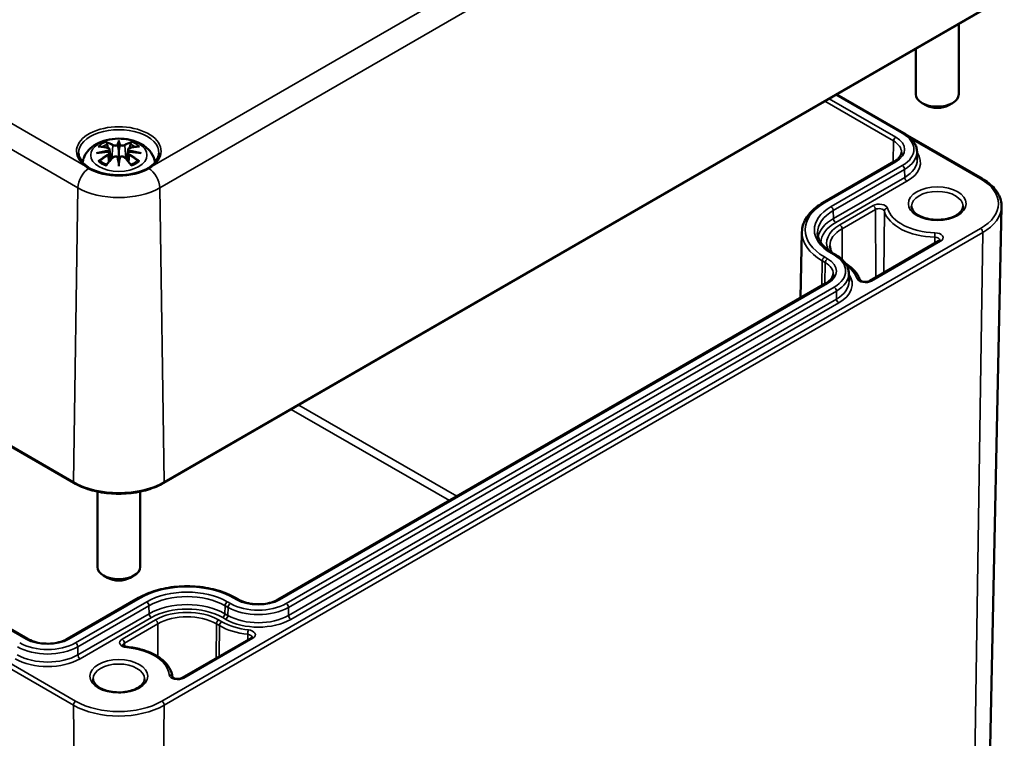
# Model space of a CAD drawing. Units: millimetres. Extents: x 0 to 594, y 0 to 420.
# Drawn here: x 235 to 281, y 44 to 77 of the extents above; entities that cross this region are included whole.
import ezdxf

# ---------------------------------------------------------------- set-up
doc = ezdxf.new("R2010")
doc.units = ezdxf.units.MM
doc.layers.add('Sichtbar (ISO)', color=7, linetype='Continuous', lineweight=50)
doc.layers.add('Sichtbar schmal (ISO)', color=7, linetype='Continuous', lineweight=35)

msp = doc.modelspace()

# ---------------------------------------------------------------- linework, layer by layer
at = {"layer": 'Sichtbar (ISO)'}
for p, q in [((198.374, 77.959), (237.265, 55.505)), ((241.464, 55.505), (279.648, 77.551)), ((278.548, 76.916), (278.548, 73.636)), ((276.548, 75.761), (276.548, 73.636)), ((272.858, 73.631), (275.989, 71.822)), ((277.018, 73.126), (276.841, 73.228)), ((278.079, 73.126), (278.255, 73.228)), ((276.163, 71.708), (279.637, 69.703)), ((239.364, 71.405), (239.364, 71.045)), ((238.935, 71.066), (238.988, 70.575)), ((238.935, 70.895), (238.971, 70.556)), ((239.794, 71.066), (239.741, 70.575)), ((239.794, 70.895), (239.758, 70.556)), ((276.603, 70.958), (276.611, 70.586)), ((239.364, 70.417), (239.364, 70.481)), ((275.536, 70.496), (272.213, 68.577)), ((279.941, 40.132), (280.545, 68.387)), ((235.119, 48.226), (202.486, 67.066)), ((271.233, 67.211), (271.167, 64.136)), ((277.625, 66.792), (274.401, 64.93)), ((272.666, 66.229), (272.808, 66.148)), ((273.421, 65.283), (273.429, 64.911)), ((272.354, 64.821), (246.792, 50.063)), ((238.364, 55.103), (238.364, 51.59)), ((240.364, 55.103), (240.364, 51.59)), ((238.834, 51.08), (238.657, 51.182)), ((239.895, 51.08), (240.072, 51.182)), ((240.287, 50.144), (236.963, 48.226)), ((244.947, 50.063), (244.806, 50.144)), ((245.542, 48.269), (242.318, 46.407))]:
    msp.add_line(p, q, dxfattribs=at)
for centre, major_axis, ratio, start_param, end_param in [((277.548, 73.636), (1, 0), 0.57735, 3.141593, 6.283185), ((277.548, 73.432), (0.75, 0), 0.57735, 3.926991, 5.497787), ((239.281, 71.52), (-0.129, 0.618), 0.036814, 2.026405, 2.439082), ((239.448, 71.52), (-0.129, -0.618), 0.036814, 0.70251, 1.115188), ((238.787, 71.235), (0.011, -0.684), 0.166237, 1.145796, 1.219537), ((239.942, 71.235), (0.011, 0.684), 0.166237, 1.922055, 1.995797), ((239.281, 70.853), (0.131, -0.605), 0.006801, 0.908218, 1.320895), ((239.448, 70.853), (0.131, 0.605), 0.006801, 1.820698, 2.233375), ((239.364, 70.982), (1.969, 0), 0.57735, 3.926991, 5.497787), ((239.364, 51.59), (1, 0), 0.57735, 3.141593, 6.283185), ((239.364, 51.386), (0.75, 0), 0.57735, 3.926991, 5.497787)]:
    msp.add_ellipse(centre, major_axis=major_axis, ratio=ratio, start_param=start_param, end_param=end_param, dxfattribs=at)
for points, knots in [([(275.989, 71.822), (276.062, 71.78), (276.13, 71.735), (276.254, 71.636), (276.311, 71.584), (276.41, 71.473), (276.453, 71.414), (276.524, 71.29), (276.552, 71.226), (276.591, 71.094), (276.602, 71.026), (276.603, 70.958)], [4.712389, 4.712389, 4.712389, 4.712389, 4.867, 4.867, 5.0216111, 5.0216111, 5.1762221, 5.1762221, 5.3308332, 5.3308332, 5.4854442, 5.4854442, 5.4854442, 5.4854442]), ([(237.675, 70.457), (237.685, 70.526), (237.702, 70.593), (237.768, 70.774), (237.83, 70.879), (237.99, 71.081), (238.094, 71.171), (238.346, 71.341), (238.5, 71.411), (238.834, 71.517), (239.017, 71.55), (239.383, 71.574), (239.567, 71.566), (239.927, 71.509), (240.103, 71.46), (240.434, 71.312), (240.591, 71.215), (240.837, 70.973), (240.933, 70.839), (241.022, 70.609), (241.043, 70.534), (241.054, 70.457)], [4.011257, 4.011257, 4.011257, 4.011257, 4.133136, 4.133136, 4.357122, 4.357122, 4.636026, 4.636026, 4.993797, 4.993797, 5.383142, 5.383142, 5.767473, 5.767473, 6.153925, 6.153925, 6.539044, 6.539044, 6.848534, 6.848534, 6.984317, 6.984317, 6.984317, 6.984317]), ([(238.399, 71.199), (238.399, 71.199), (238.399, 71.199), (238.409, 71.201), (238.419, 71.202), (238.428, 71.201)], [-0.000213151, -0.000213151, -0.000213151, -0.000213151, 0, 0, 0.006020995, 0.006020995, 0.006020995, 0.006020995]), ([(238.428, 71.201), (238.456, 71.199), (238.484, 71.197), (238.541, 71.191), (238.57, 71.188), (238.627, 71.18), (238.656, 71.175), (238.715, 71.165), (238.744, 71.159), (238.803, 71.147), (238.833, 71.14), (238.862, 71.133)], [2.7936645, 2.7936645, 2.7936645, 2.7936645, 2.8281249, 2.8281249, 2.8625854, 2.8625854, 2.8970458, 2.8970458, 2.9315063, 2.9315063, 2.9659667, 2.9659667, 2.9659667, 2.9659667]), ([(238.792, 71.374), (238.791, 71.375), (238.79, 71.376), (238.785, 71.383), (238.782, 71.389), (238.776, 71.403), (238.773, 71.41), (238.771, 71.414), (238.771, 71.414), (238.771, 71.414)], [0.05525613, 0.05525613, 0.05525613, 0.05525613, 0.05672679, 0.05672679, 0.06404295, 0.06404295, 0.07427675, 0.07427675, 0.07452176, 0.07452176, 0.07452176, 0.07452176]), ([(238.792, 71.374), (238.793, 71.373), (238.793, 71.371), (238.801, 71.36), (238.807, 71.347), (238.816, 71.326), (238.819, 71.314), (238.821, 71.304)], [0.03721232, 0.03721232, 0.03721232, 0.03721232, 0.03823639, 0.03823639, 0.04585762, 0.04585762, 0.05210577, 0.05210577, 0.05210577, 0.05210577]), ([(239.316, 71.247), (239.316, 71.25), (239.315, 71.253), (239.312, 71.258), (239.31, 71.261), (239.305, 71.265), (239.303, 71.267), (239.298, 71.27), (239.295, 71.271), (239.292, 71.272), (239.292, 71.272), (239.292, 71.272)], [0, 0, 0, 0, 0.001839132, 0.001839132, 0.003776606, 0.003776606, 0.005601033, 0.005601033, 0.007464701, 0.007464701, 0.007505488, 0.007505488, 0.007505488, 0.007505488]), ([(239.364, 71.484), (239.364, 71.483), (239.364, 71.483), (239.364, 71.463), (239.364, 71.438), (239.364, 71.417), (239.364, 71.413), (239.364, 71.408), (239.364, 71.407), (239.364, 71.405)], [-0.02418649, -0.02418649, -0.02418649, -0.02418649, -0.02384234, -0.02384234, -0.00425843, -0.00425843, -0.00098565, -0.00098565, 0, 0, 0, 0]), ([(239.413, 71.247), (239.413, 71.247), (239.413, 71.247), (239.412, 71.246), (239.412, 71.245), (239.412, 71.244)], [0.012532802, 0.012532802, 0.012532802, 0.012532802, 0.012775146, 0.012775146, 0.014086245, 0.014086245, 0.014086245, 0.014086245]), ([(239.437, 71.272), (239.437, 71.272), (239.437, 71.272), (239.434, 71.271), (239.431, 71.27), (239.426, 71.267), (239.424, 71.265), (239.419, 71.261), (239.417, 71.258), (239.414, 71.253), (239.413, 71.25), (239.413, 71.247)], [-0.000040907, -0.000040907, -0.000040907, -0.000040907, 0, 0, 0.001869145, 0.001869145, 0.003698934, 0.003698934, 0.005642101, 0.005642101, 0.007486638, 0.007486638, 0.007486638, 0.007486638]), ([(239.867, 71.133), (239.896, 71.14), (239.926, 71.147), (239.985, 71.159), (240.014, 71.165), (240.072, 71.175), (240.101, 71.18), (240.159, 71.188), (240.188, 71.191), (240.245, 71.197), (240.273, 71.199), (240.301, 71.201)], [3.3172186, 3.3172186, 3.3172186, 3.3172186, 3.351679, 3.351679, 3.3861395, 3.3861395, 3.4205999, 3.4205999, 3.4550604, 3.4550604, 3.4895209, 3.4895209, 3.4895209, 3.4895209]), ([(239.908, 71.304), (239.91, 71.314), (239.913, 71.326), (239.922, 71.347), (239.928, 71.36), (239.936, 71.371), (239.936, 71.373), (239.937, 71.374)], [0.0701982, 0.0701982, 0.0701982, 0.0701982, 0.07644635, 0.07644635, 0.08406758, 0.08406758, 0.08509165, 0.08509165, 0.08509165, 0.08509165]), ([(239.958, 71.414), (239.958, 71.414), (239.958, 71.414), (239.956, 71.409), (239.953, 71.403), (239.946, 71.388), (239.942, 71.381), (239.938, 71.375), (239.938, 71.374), (239.937, 71.374)], [-0.0002133, -0.0002133, -0.0002133, -0.0002133, 0, 0, 0.00914203, 0.00914203, 0.01622314, 0.01622314, 0.01656702, 0.01656702, 0.01656702, 0.01656702]), ([(240.301, 71.201), (240.31, 71.202), (240.32, 71.201), (240.33, 71.199), (240.33, 71.199), (240.33, 71.199)], [0.067360952, 0.067360952, 0.067360952, 0.067360952, 0.074277719, 0.074277719, 0.074522912, 0.074522912, 0.074522912, 0.074522912]), ([(241.238, 70.889), (241.235, 70.773), (241.197, 70.656), (241.051, 70.441), (240.951, 70.342), (240.7, 70.168), (240.552, 70.093), (240.22, 69.971), (240.036, 69.925), (239.65, 69.868), (239.449, 69.856), (239.049, 69.87), (238.852, 69.896), (238.481, 69.979), (238.308, 70.038), (238.005, 70.181), (237.876, 70.266), (237.67, 70.45), (237.595, 70.549), (237.512, 70.729), (237.493, 70.809), (237.491, 70.889)], [2.368537, 2.368537, 2.368537, 2.368537, 2.727721, 2.727721, 3.050948, 3.050948, 3.362156, 3.362156, 3.673949, 3.673949, 3.987204, 3.987204, 4.300847, 4.300847, 4.613631, 4.613631, 4.924821, 4.924821, 5.237797, 5.237797, 5.485444, 5.485444, 5.485444, 5.485444]), ([(238.326, 70.884), (238.327, 70.884), (238.328, 70.885), (238.365, 70.895), (238.4, 70.902), (238.429, 70.907)], [-0.02418649, -0.02418649, -0.02418649, -0.02418649, -0.02384234, -0.02384234, -0.01301311, -0.01301311, -0.01301311, -0.01301311]), ([(238.89, 70.957), (238.858, 70.955), (238.827, 70.953), (238.765, 70.948), (238.734, 70.946), (238.672, 70.94), (238.642, 70.936), (238.58, 70.929), (238.55, 70.925), (238.489, 70.916), (238.459, 70.912), (238.429, 70.907)], [3.2877884, 3.2877884, 3.2877884, 3.2877884, 3.3174381, 3.3174381, 3.3470878, 3.3470878, 3.3767375, 3.3767375, 3.4063873, 3.4063873, 3.436037, 3.436037, 3.436037, 3.436037]), ([(238.862, 71.133), (238.87, 71.131), (238.877, 71.129), (238.89, 71.124), (238.896, 71.12), (238.908, 71.113), (238.913, 71.109), (238.922, 71.098), (238.926, 71.093), (238.932, 71.08), (238.934, 71.073), (238.935, 71.066)], [0.16533437, 0.16533437, 0.16533437, 0.16533437, 0.16998691, 0.16998691, 0.17463945, 0.17463945, 0.17929198, 0.17929198, 0.18394452, 0.18394452, 0.18859706, 0.18859706, 0.18859706, 0.18859706]), ([(238.881, 71.035), (238.881, 71.035), (238.881, 71.035), (238.883, 71.033), (238.884, 71.031), (238.887, 71.027), (238.889, 71.025), (238.892, 71.02), (238.893, 71.017), (238.895, 71.011), (238.896, 71.008), (238.897, 71.005)], [-0.000040907, -0.000040907, -0.000040907, -0.000040907, 0, 0, 0.001869145, 0.001869145, 0.003698934, 0.003698934, 0.005642102, 0.005642102, 0.007486638, 0.007486638, 0.007486638, 0.007486638]), ([(238.893, 70.956), (238.892, 70.956), (238.891, 70.957), (238.889, 70.957), (238.887, 70.956), (238.884, 70.955), (238.883, 70.953), (238.881, 70.951), (238.881, 70.951), (238.881, 70.951)], [0.002623384, 0.002623384, 0.002623384, 0.002623384, 0.003776606, 0.003776606, 0.005601033, 0.005601033, 0.007464701, 0.007464701, 0.007505488, 0.007505488, 0.007505488, 0.007505488]), ([(238.893, 70.956), (238.897, 70.953), (238.902, 70.95), (238.91, 70.944), (238.913, 70.94), (238.92, 70.933), (238.923, 70.928), (238.928, 70.92), (238.93, 70.915), (238.933, 70.905), (238.934, 70.9), (238.935, 70.895)], [0.1225087, 0.1225087, 0.1225087, 0.1225087, 0.12578722, 0.12578722, 0.12906573, 0.12906573, 0.13234425, 0.13234425, 0.13562276, 0.13562276, 0.13890128, 0.13890128, 0.13890128, 0.13890128]), ([(238.897, 71.005), (238.897, 71.005), (238.897, 71.005), (238.897, 71.004), (238.898, 71.002), (238.897, 71.001)], [0.012532802, 0.012532802, 0.012532802, 0.012532802, 0.012775146, 0.012775146, 0.014086245, 0.014086245, 0.014086245, 0.014086245]), ([(239.364, 71.045), (239.364, 70.99), (239.364, 70.935), (239.364, 70.759), (239.364, 70.614), (239.364, 70.481)], [-16.8919072, -16.8919072, -16.8919072, -16.8919072, -16.8584313, -16.8584313, -16.7730823, -16.7730823, -16.7730823, -16.7730823]), ([(239.794, 71.066), (239.795, 71.073), (239.797, 71.08), (239.803, 71.093), (239.807, 71.098), (239.816, 71.109), (239.821, 71.113), (239.833, 71.12), (239.839, 71.124), (239.852, 71.129), (239.859, 71.131), (239.867, 71.133)], [0.14207168, 0.14207168, 0.14207168, 0.14207168, 0.14672422, 0.14672422, 0.15137675, 0.15137675, 0.15602929, 0.15602929, 0.16068183, 0.16068183, 0.16533437, 0.16533437, 0.16533437, 0.16533437]), ([(239.794, 70.895), (239.795, 70.9), (239.796, 70.905), (239.799, 70.915), (239.801, 70.92), (239.806, 70.928), (239.809, 70.933), (239.816, 70.94), (239.819, 70.944), (239.827, 70.95), (239.832, 70.953), (239.836, 70.956)], [0.35710183, 0.35710183, 0.35710183, 0.35710183, 0.36038035, 0.36038035, 0.36365886, 0.36365886, 0.36693738, 0.36693738, 0.37021589, 0.37021589, 0.37349441, 0.37349441, 0.37349441, 0.37349441]), ([(239.832, 71.005), (239.833, 71.008), (239.833, 71.011), (239.836, 71.017), (239.837, 71.02), (239.84, 71.025), (239.842, 71.027), (239.845, 71.031), (239.846, 71.033), (239.848, 71.035), (239.848, 71.035), (239.848, 71.035)], [0, 0, 0, 0, 0.001839132, 0.001839132, 0.003776606, 0.003776606, 0.005601033, 0.005601033, 0.007464701, 0.007464701, 0.007505488, 0.007505488, 0.007505488, 0.007505488]), ([(239.848, 70.951), (239.848, 70.951), (239.848, 70.951), (239.846, 70.953), (239.845, 70.955), (239.842, 70.956), (239.84, 70.957), (239.838, 70.957), (239.837, 70.956), (239.836, 70.956)], [-0.000040907, -0.000040907, -0.000040907, -0.000040907, 0, 0, 0.001869145, 0.001869145, 0.003698934, 0.003698934, 0.004855544, 0.004855544, 0.004855544, 0.004855544]), ([(240.3, 70.907), (240.27, 70.912), (240.24, 70.916), (240.179, 70.925), (240.149, 70.929), (240.087, 70.936), (240.057, 70.94), (239.995, 70.946), (239.964, 70.948), (239.902, 70.953), (239.871, 70.955), (239.839, 70.957)], [2.8471483, 2.8471483, 2.8471483, 2.8471483, 2.876798, 2.876798, 2.9064478, 2.9064478, 2.9360975, 2.9360975, 2.9657472, 2.9657472, 2.9953969, 2.9953969, 2.9953969, 2.9953969]), ([(240.3, 70.907), (240.329, 70.902), (240.364, 70.895), (240.401, 70.885), (240.402, 70.884), (240.403, 70.884)], [-0.02286208, -0.02286208, -0.02286208, -0.02286208, 0, 0, 0.00072655, 0.00072655, 0.00072655, 0.00072655]), ([(275.874, 70.935), (275.874, 70.906), (275.869, 70.877), (275.852, 70.819), (275.839, 70.789), (275.805, 70.729), (275.783, 70.698), (275.728, 70.638), (275.696, 70.608), (275.623, 70.55), (275.582, 70.522), (275.536, 70.496)], [5.5101301, 5.5101301, 5.5101301, 5.5101301, 5.6647411, 5.6647411, 5.8193522, 5.8193522, 5.9739632, 5.9739632, 6.1285743, 6.1285743, 6.2831853, 6.2831853, 6.2831853, 6.2831853]), ([(237.804, 70.285), (237.807, 70.283), (237.81, 70.281), (237.864, 70.244), (237.917, 70.21), (237.972, 70.178)], [-0.00277864, -0.00277864, -0.00277864, -0.00277864, 0, 0, 0.04706612, 0.04706612, 0.04706612, 0.04706612]), ([(238.469, 70.526), (238.468, 70.526), (238.466, 70.526), (238.458, 70.526), (238.45, 70.525), (238.428, 70.522), (238.414, 70.519), (238.399, 70.514), (238.399, 70.514), (238.399, 70.514)], [0.05525664, 0.05525664, 0.05525664, 0.05525664, 0.05672921, 0.05672921, 0.06404696, 0.06404696, 0.07427772, 0.07427772, 0.07452291, 0.07452291, 0.07452291, 0.07452291]), ([(238.469, 70.526), (238.47, 70.526), (238.472, 70.526), (238.483, 70.526), (238.494, 70.523), (238.504, 70.516), (238.507, 70.514), (238.509, 70.512)], [0.03721232, 0.03721232, 0.03721232, 0.03721232, 0.03823639, 0.03823639, 0.04585762, 0.04585762, 0.04849699, 0.04849699, 0.04849699, 0.04849699]), ([(238.793, 70.346), (238.774, 70.354), (238.755, 70.361), (238.714, 70.38), (238.692, 70.39), (238.65, 70.413), (238.63, 70.424), (238.592, 70.448), (238.574, 70.461), (238.54, 70.486), (238.524, 70.499), (238.509, 70.512)], [2.9435007, 2.9435007, 2.9435007, 2.9435007, 3.0117279, 3.0117279, 3.0980618, 3.0980618, 3.1843956, 3.1843956, 3.2707294, 3.2707294, 3.3570633, 3.3570633, 3.3570633, 3.3570633]), ([(238.771, 70.299), (238.771, 70.299), (238.771, 70.299), (238.773, 70.312), (238.776, 70.322), (238.781, 70.331), (238.782, 70.332), (238.783, 70.333)], [-0.0002133, -0.0002133, -0.0002133, -0.0002133, 0, 0, 0.00914203, 0.00914203, 0.0112954, 0.0112954, 0.0112954, 0.0112954]), ([(238.783, 70.333), (238.803, 70.359), (238.823, 70.384), (238.864, 70.433), (238.885, 70.457), (238.926, 70.505), (238.946, 70.528), (238.988, 70.574), (239.008, 70.597), (239.05, 70.642), (239.07, 70.664), (239.091, 70.685)], [2.8000643, 2.8000643, 2.8000643, 2.8000643, 2.8332448, 2.8332448, 2.8664253, 2.8664253, 2.8996057, 2.8996057, 2.9327862, 2.9327862, 2.9659667, 2.9659667, 2.9659667, 2.9659667]), ([(239.091, 70.685), (239.101, 70.696), (239.114, 70.705), (239.141, 70.72), (239.156, 70.726), (239.187, 70.734), (239.203, 70.736), (239.236, 70.737), (239.252, 70.735), (239.283, 70.728), (239.298, 70.722), (239.311, 70.714)], [0.16533437, 0.16533437, 0.16533437, 0.16533437, 0.17389707, 0.17389707, 0.18245978, 0.18245978, 0.19102249, 0.19102249, 0.19958519, 0.19958519, 0.2081479, 0.2081479, 0.2081479, 0.2081479]), ([(239.292, 70.714), (239.292, 70.714), (239.292, 70.714), (239.295, 70.715), (239.298, 70.716), (239.303, 70.716), (239.305, 70.716), (239.31, 70.715), (239.312, 70.714), (239.315, 70.711), (239.316, 70.71), (239.316, 70.708)], [-0.000040907, -0.000040907, -0.000040907, -0.000040907, 0, 0, 0.001869145, 0.001869145, 0.003698934, 0.003698934, 0.005642101, 0.005642101, 0.007486638, 0.007486638, 0.007486638, 0.007486638]), ([(239.316, 70.708), (239.316, 70.707), (239.316, 70.707), (239.317, 70.706), (239.317, 70.705), (239.317, 70.704)], [0.012532802, 0.012532802, 0.012532802, 0.012532802, 0.012775146, 0.012775146, 0.014086245, 0.014086245, 0.014086245, 0.014086245]), ([(239.364, 70.284), (239.364, 70.285), (239.364, 70.286), (239.364, 70.343), (239.364, 70.387), (239.364, 70.41), (239.364, 70.414), (239.364, 70.417), (239.364, 70.417), (239.364, 70.417)], [-0.02418649, -0.02418649, -0.02418649, -0.02418649, -0.02384234, -0.02384234, -0.00425843, -0.00425843, -0.00098565, -0.00098565, 0, 0, 0, 0]), ([(239.413, 70.708), (239.413, 70.71), (239.414, 70.711), (239.417, 70.714), (239.419, 70.715), (239.424, 70.716), (239.426, 70.716), (239.431, 70.716), (239.434, 70.715), (239.437, 70.714), (239.437, 70.714), (239.437, 70.714)], [0, 0, 0, 0, 0.001839132, 0.001839132, 0.003776606, 0.003776606, 0.005601033, 0.005601033, 0.007464701, 0.007464701, 0.007505488, 0.007505488, 0.007505488, 0.007505488]), ([(239.418, 70.714), (239.431, 70.722), (239.446, 70.728), (239.477, 70.735), (239.493, 70.737), (239.526, 70.736), (239.542, 70.734), (239.573, 70.726), (239.588, 70.72), (239.615, 70.705), (239.628, 70.696), (239.638, 70.685)], [0.12252084, 0.12252084, 0.12252084, 0.12252084, 0.13108355, 0.13108355, 0.13964625, 0.13964625, 0.14820896, 0.14820896, 0.15677166, 0.15677166, 0.16533437, 0.16533437, 0.16533437, 0.16533437]), ([(239.638, 70.685), (239.659, 70.664), (239.679, 70.642), (239.721, 70.597), (239.741, 70.574), (239.783, 70.528), (239.803, 70.505), (239.844, 70.457), (239.865, 70.433), (239.906, 70.384), (239.926, 70.359), (239.946, 70.333)], [3.3172186, 3.3172186, 3.3172186, 3.3172186, 3.3503991, 3.3503991, 3.3835796, 3.3835796, 3.4167601, 3.4167601, 3.4499405, 3.4499405, 3.483121, 3.483121, 3.483121, 3.483121]), ([(240.22, 70.512), (240.205, 70.499), (240.189, 70.486), (240.155, 70.461), (240.137, 70.448), (240.099, 70.424), (240.079, 70.413), (240.037, 70.39), (240.015, 70.38), (239.974, 70.361), (239.955, 70.354), (239.936, 70.346)], [1.3553257, 1.3553257, 1.3553257, 1.3553257, 1.4416595, 1.4416595, 1.5279934, 1.5279934, 1.6143272, 1.6143272, 1.7006611, 1.7006611, 1.7688882, 1.7688882, 1.7688882, 1.7688882]), ([(239.946, 70.333), (239.947, 70.332), (239.948, 70.33), (239.953, 70.321), (239.956, 70.312), (239.958, 70.299), (239.958, 70.299), (239.958, 70.299)], [0.06130162, 0.06130162, 0.06130162, 0.06130162, 0.06404295, 0.06404295, 0.07427675, 0.07427675, 0.07452176, 0.07452176, 0.07452176, 0.07452176]), ([(240.22, 70.512), (240.222, 70.514), (240.225, 70.516), (240.235, 70.523), (240.246, 70.526), (240.257, 70.526), (240.259, 70.526), (240.26, 70.526)], [0.07380845, 0.07380845, 0.07380845, 0.07380845, 0.07644635, 0.07644635, 0.08406758, 0.08406758, 0.08509165, 0.08509165, 0.08509165, 0.08509165]), ([(240.33, 70.514), (240.33, 70.514), (240.33, 70.514), (240.315, 70.519), (240.3, 70.522), (240.277, 70.525), (240.268, 70.526), (240.261, 70.526), (240.26, 70.526), (240.26, 70.526)], [-0.00021315, -0.00021315, -0.00021315, -0.00021315, 0, 0, 0.00914199, 0.00914199, 0.01622287, 0.01622287, 0.01656716, 0.01656716, 0.01656716, 0.01656716]), ([(240.757, 70.178), (240.772, 70.187), (240.787, 70.196), (240.841, 70.229), (240.879, 70.253), (240.919, 70.281), (240.922, 70.283), (240.925, 70.285)], [0, 0, 0, 0, 0.0127687, 0.0127687, 0.04707249, 0.04707249, 0.04985038, 0.04985038, 0.04985038, 0.04985038]), ([(279.637, 69.703), (279.75, 69.637), (279.854, 69.566), (280.045, 69.415), (280.13, 69.333), (280.279, 69.162), (280.343, 69.072), (280.446, 68.885), (280.485, 68.788), (280.536, 68.589), (280.548, 68.488), (280.545, 68.387)], [4.712389, 4.712389, 4.712389, 4.712389, 4.8719372, 4.8719372, 5.0314854, 5.0314854, 5.1910336, 5.1910336, 5.3505818, 5.3505818, 5.5101301, 5.5101301, 5.5101301, 5.5101301]), ([(272.213, 68.577), (272.094, 68.508), (271.984, 68.434), (271.784, 68.276), (271.694, 68.192), (271.535, 68.014), (271.467, 67.921), (271.355, 67.727), (271.312, 67.627), (271.252, 67.421), (271.235, 67.316), (271.233, 67.211)], [3.1415927, 3.1415927, 3.1415927, 3.1415927, 3.2962037, 3.2962037, 3.4508148, 3.4508148, 3.6054258, 3.6054258, 3.7600369, 3.7600369, 3.9146479, 3.9146479, 3.9146479, 3.9146479]), ([(278.748, 68.41), (278.748, 68.335), (278.721, 68.257), (278.61, 68.119), (278.544, 68.061), (278.38, 67.958), (278.284, 67.914), (278.07, 67.842), (277.951, 67.815), (277.703, 67.783), (277.573, 67.777), (277.317, 67.789), (277.19, 67.807), (276.955, 67.862), (276.847, 67.9), (276.659, 67.99), (276.58, 68.041), (276.456, 68.151), (276.412, 68.208), (276.36, 68.314), (276.348, 68.362), (276.348, 68.41)], [5.497787, 5.497787, 5.497787, 5.497787, 5.931069, 5.931069, 6.244238, 6.244238, 6.543149, 6.543149, 6.845144, 6.845144, 7.150277, 7.150277, 7.456047, 7.456047, 7.759735, 7.759735, 8.059578, 8.059578, 8.361212, 8.361212, 8.63938, 8.63938, 8.63938, 8.63938]), ([(271.962, 67.17), (271.963, 67.104), (271.974, 67.038), (272.012, 66.906), (272.04, 66.84), (272.116, 66.71), (272.163, 66.645), (272.276, 66.518), (272.342, 66.456), (272.492, 66.338), (272.575, 66.282), (272.666, 66.229)], [3.9393337, 3.9393337, 3.9393337, 3.9393337, 4.0939448, 4.0939448, 4.2485558, 4.2485558, 4.4031669, 4.4031669, 4.5577779, 4.5577779, 4.712389, 4.712389, 4.712389, 4.712389]), ([(277.667, 66.828), (277.667, 66.828), (277.667, 66.828), (277.665, 66.825), (277.663, 66.822), (277.657, 66.815), (277.653, 66.811), (277.641, 66.802), (277.633, 66.797), (277.625, 66.792)], [5.7042424, 5.7042424, 5.7042424, 5.7042424, 5.8156489, 5.8156489, 5.9714944, 5.9714944, 6.1273398, 6.1273398, 6.2831853, 6.2831853, 6.2831853, 6.2831853]), ([(272.636, 66.247), (272.631, 66.255), (272.626, 66.263), (272.593, 66.321), (272.572, 66.37), (272.544, 66.469), (272.537, 66.518), (272.537, 66.567)], [2.0131724, 2.0131724, 2.0131724, 2.0131724, 2.0383327, 2.0383327, 2.1941782, 2.1941782, 2.3500236, 2.3500236, 2.3500236, 2.3500236]), ([(272.808, 66.148), (272.88, 66.106), (272.948, 66.06), (273.072, 65.962), (273.129, 65.909), (273.228, 65.798), (273.271, 65.739), (273.342, 65.616), (273.37, 65.551), (273.409, 65.419), (273.42, 65.351), (273.421, 65.283)], [4.712389, 4.712389, 4.712389, 4.712389, 4.867, 4.867, 5.0216111, 5.0216111, 5.1762221, 5.1762221, 5.3308332, 5.3308332, 5.4854442, 5.4854442, 5.4854442, 5.4854442]), ([(273.944, 64.967), (273.923, 65.03), (273.896, 65.092), (273.829, 65.213), (273.79, 65.271), (273.701, 65.383), (273.651, 65.437), (273.541, 65.541), (273.482, 65.59), (273.371, 65.672), (273.321, 65.705), (273.27, 65.737)], [0.9765526, 0.9765526, 0.9765526, 0.9765526, 1.0954013, 1.0954013, 1.2142501, 1.2142501, 1.3330988, 1.3330988, 1.4519476, 1.4519476, 1.539722, 1.539722, 1.539722, 1.539722]), ([(272.692, 65.26), (272.692, 65.231), (272.687, 65.203), (272.67, 65.144), (272.657, 65.115), (272.623, 65.054), (272.601, 65.024), (272.546, 64.963), (272.514, 64.933), (272.441, 64.875), (272.4, 64.847), (272.354, 64.821)], [5.5101301, 5.5101301, 5.5101301, 5.5101301, 5.6647411, 5.6647411, 5.8193522, 5.8193522, 5.9739632, 5.9739632, 6.1285743, 6.1285743, 6.2831853, 6.2831853, 6.2831853, 6.2831853]), ([(274.401, 64.93), (274.387, 64.922), (274.371, 64.915), (274.332, 64.901), (274.309, 64.895), (274.259, 64.886), (274.232, 64.883), (274.176, 64.882), (274.148, 64.884), (274.095, 64.891), (274.07, 64.897), (274.026, 64.911), (274.008, 64.919), (273.978, 64.935), (273.967, 64.943), (273.952, 64.956), (273.948, 64.961), (273.945, 64.966), (273.944, 64.967), (273.944, 64.967)], [0, 0, 0, 0, 0.236448, 0.236448, 0.487732, 0.487732, 0.751012, 0.751012, 1.019357, 1.019357, 1.284598, 1.284598, 1.538742, 1.538742, 1.777121, 1.777121, 2.007195, 2.007195, 2.149739, 2.149739, 2.149739, 2.149739]), ([(237.265, 55.505), (237.488, 55.377), (237.743, 55.27), (238.298, 55.107), (238.596, 55.051), (239.208, 54.995), (239.521, 54.995), (240.133, 55.051), (240.431, 55.107), (240.986, 55.27), (241.241, 55.377), (241.464, 55.505)], [1.570796, 1.570796, 1.570796, 1.570796, 1.884956, 1.884956, 2.199115, 2.199115, 2.513274, 2.513274, 2.827433, 2.827433, 3.141593, 3.141593, 3.141593, 3.141593]), ([(244.806, 50.144), (244.566, 50.283), (244.29, 50.399), (243.693, 50.574), (243.372, 50.634), (242.715, 50.694), (242.378, 50.694), (241.721, 50.634), (241.4, 50.574), (240.803, 50.399), (240.527, 50.283), (240.287, 50.144)], [1.570796, 1.570796, 1.570796, 1.570796, 1.884956, 1.884956, 2.199115, 2.199115, 2.513274, 2.513274, 2.827433, 2.827433, 3.141593, 3.141593, 3.141593, 3.141593]), ([(246.792, 50.063), (246.704, 50.012), (246.599, 49.967), (246.368, 49.896), (246.241, 49.871), (245.977, 49.843), (245.84, 49.84), (245.572, 49.86), (245.441, 49.881), (245.2, 49.945), (245.089, 49.988), (244.978, 50.045), (244.963, 50.054), (244.947, 50.063)], [0, 0, 0, 0, 0.300008, 0.300008, 0.60331, 0.60331, 0.909336, 0.909336, 1.215613, 1.215613, 1.519563, 1.519563, 1.570796, 1.570796, 1.570796, 1.570796]), ([(245.585, 48.306), (245.585, 48.306), (245.584, 48.305), (245.583, 48.302), (245.581, 48.3), (245.575, 48.293), (245.57, 48.288), (245.559, 48.279), (245.551, 48.274), (245.542, 48.269)], [5.7042424, 5.7042424, 5.7042424, 5.7042424, 5.8156489, 5.8156489, 5.9714944, 5.9714944, 6.1273398, 6.1273398, 6.2831853, 6.2831853, 6.2831853, 6.2831853]), ([(236.963, 48.226), (236.875, 48.174), (236.771, 48.13), (236.539, 48.059), (236.412, 48.034), (236.148, 48.006), (236.011, 48.003), (235.743, 48.023), (235.612, 48.044), (235.371, 48.108), (235.26, 48.15), (235.149, 48.208), (235.134, 48.217), (235.119, 48.226)], [0, 0, 0, 0, 0.300008, 0.300008, 0.60331, 0.60331, 0.909336, 0.909336, 1.215613, 1.215613, 1.519563, 1.519563, 1.570796, 1.570796, 1.570796, 1.570796]), ([(239.751, 47.855), (239.724, 47.857), (239.697, 47.862), (239.65, 47.874), (239.63, 47.882), (239.596, 47.898), (239.582, 47.906), (239.564, 47.92), (239.558, 47.927), (239.552, 47.935), (239.551, 47.937), (239.551, 47.937)], [0.944499, 0.944499, 0.944499, 0.944499, 1.211445, 1.211445, 1.469394, 1.469394, 1.712183, 1.712183, 1.942497, 1.942497, 2.149739, 2.149739, 2.149739, 2.149739]), ([(241.862, 46.444), (241.85, 46.59), (241.803, 46.733), (241.649, 47.001), (241.542, 47.126), (241.281, 47.35), (241.127, 47.449), (240.781, 47.618), (240.59, 47.689), (240.185, 47.797), (239.97, 47.834), (239.751, 47.855)], [0.834086, 0.834086, 0.834086, 0.834086, 1.105745, 1.105745, 1.378582, 1.378582, 1.651419, 1.651419, 1.924256, 1.924256, 2.197093, 2.197093, 2.197093, 2.197093]), ([(242.318, 46.407), (242.305, 46.4), (242.288, 46.392), (242.249, 46.378), (242.227, 46.372), (242.177, 46.363), (242.149, 46.361), (242.094, 46.36), (242.066, 46.361), (242.013, 46.369), (241.988, 46.374), (241.944, 46.388), (241.925, 46.396), (241.896, 46.412), (241.885, 46.42), (241.87, 46.433), (241.865, 46.439), (241.862, 46.443), (241.862, 46.444), (241.862, 46.444)], [0, 0, 0, 0, 0.236448, 0.236448, 0.487732, 0.487732, 0.751012, 0.751012, 1.019357, 1.019357, 1.284598, 1.284598, 1.538742, 1.538742, 1.777121, 1.777121, 2.007195, 2.007195, 2.149739, 2.149739, 2.149739, 2.149739]), ([(240.564, 46.365), (240.564, 46.29), (240.537, 46.212), (240.426, 46.073), (240.36, 46.015), (240.196, 45.913), (240.101, 45.869), (239.886, 45.797), (239.768, 45.77), (239.519, 45.737), (239.389, 45.732), (239.133, 45.744), (239.007, 45.761), (238.772, 45.817), (238.663, 45.855), (238.475, 45.944), (238.396, 45.996), (238.272, 46.105), (238.228, 46.162), (238.176, 46.268), (238.164, 46.317), (238.164, 46.365)], [5.497787, 5.497787, 5.497787, 5.497787, 5.931069, 5.931069, 6.244238, 6.244238, 6.543149, 6.543149, 6.845144, 6.845144, 7.150277, 7.150277, 7.456047, 7.456047, 7.759735, 7.759735, 8.059578, 8.059578, 8.361212, 8.361212, 8.63938, 8.63938, 8.63938, 8.63938])]:
    msp.add_open_spline(points, degree=3, knots=knots, dxfattribs=at)
for points, weights in [([(238.854, 71.135), (238.838, 71.216), (238.821, 71.304)], [1.01250885713, 1.00948357397, 1.00488362486]), ([(239.908, 71.304), (239.891, 71.216), (239.874, 71.135)], [1.00488362486, 1.00948357397, 1.01250885713])]:
    msp.add_rational_spline(points, weights, degree=2, dxfattribs=at)
for points in [[(239.317, 71.244), (239.317, 71.245), (239.316, 71.246), (239.316, 71.247)], [(239.832, 71.001), (239.831, 71.003), (239.832, 71.004), (239.832, 71.005)], [(239.412, 70.704), (239.412, 70.705), (239.413, 70.707), (239.413, 70.708)]]:
    msp.add_open_spline(points, degree=3, dxfattribs=at)
at = {"layer": 'Sichtbar schmal (ISO)'}
for p, q in [((237.804, 70.285), (199.265, 92.535)), ((278.756, 92.127), (240.925, 70.285)), ((198.559, 91.729), (237.45, 69.275)), ((241.279, 69.275), (279.463, 91.321)), ((237.244, 55.553), (198.354, 78.006)), ((279.668, 77.598), (241.485, 55.553)), ((272.814, 73.605), (275.914, 71.815)), ((272.3, 73.309), (275.505, 71.458)), ((275.611, 71.64), (272.51, 73.43)), ((239.089, 71.248), (239.036, 70.627)), ((239.64, 71.248), (239.693, 70.627)), ((275.505, 71.458), (275.49, 70.469)), ((276.33, 71.561), (279.562, 69.695)), ((238.871, 70.804), (238.891, 70.464)), ((239.858, 70.804), (239.838, 70.464)), ((272.288, 68.569), (275.611, 70.488)), ((275.914, 70.313), (272.591, 68.394)), ((272.697, 68.213), (276.021, 70.131)), ((276.026, 69.756), (276.021, 70.131)), ((276.026, 69.756), (272.703, 67.838)), ((272.809, 67.656), (276.132, 69.575)), ((237.244, 55.553), (237.45, 69.275)), ((241.485, 55.553), (241.279, 69.275)), ((274.551, 68.444), (272.998, 67.547)), ((272.703, 67.838), (272.697, 68.213)), ((273.104, 67.364), (274.657, 68.261)), ((274.657, 68.261), (274.681, 65.092)), ((275.079, 68.183), (275.048, 65.304)), ((198.354, 67.593), (237.245, 45.139)), ((237.351, 45.325), (198.46, 67.779)), ((279.562, 67.37), (241.378, 45.325)), ((241.484, 45.139), (279.668, 67.185)), ((273.104, 67.364), (273.115, 65.92)), ((279.668, 67.185), (279.241, 39.172)), ((202.411, 67.059), (235.044, 48.218)), ((274.476, 64.923), (277.7, 66.784)), ((277.429, 66.969), (277.429, 66.679)), ((272.591, 66.222), (272.733, 66.14)), ((272.182, 65.865), (272.164, 64.711)), ((272.182, 65.865), (272.323, 65.784)), ((272.429, 65.965), (272.288, 66.047)), ((272.323, 65.784), (272.308, 64.794)), ((246.867, 50.055), (272.429, 64.813)), ((272.733, 64.638), (247.171, 49.88)), ((247.277, 49.699), (272.839, 64.457)), ((272.844, 64.082), (272.839, 64.457)), ((272.844, 64.082), (247.282, 49.324)), ((247.388, 49.142), (272.95, 63.9)), ((247.411, 58.939), (254.789, 54.68)), ((255.139, 54.882), (247.762, 59.141)), ((237.038, 48.218), (240.362, 50.137)), ((244.731, 50.137), (244.872, 50.055)), ((240.665, 49.962), (237.342, 48.043)), ((237.448, 47.861), (240.771, 49.78)), ((240.777, 49.405), (240.771, 49.78)), ((244.316, 49.405), (244.322, 49.78)), ((244.322, 49.78), (244.463, 49.699)), ((244.569, 49.88), (244.428, 49.962)), ((244.457, 49.324), (244.463, 49.699)), ((247.282, 49.324), (247.277, 49.699)), ((240.777, 49.405), (237.453, 47.486)), ((237.56, 47.305), (240.883, 49.224)), ((244.21, 49.224), (244.351, 49.142)), ((244.457, 49.324), (244.316, 49.405)), ((241.072, 49.115), (239.518, 48.218)), ((239.624, 48.035), (241.178, 48.932)), ((241.178, 48.932), (241.189, 47.402)), ((243.915, 48.932), (243.903, 47.322)), ((243.915, 48.932), (244.057, 48.85)), ((244.163, 49.033), (244.021, 49.115)), ((244.057, 48.85), (244.046, 47.405)), ((242.393, 46.4), (245.617, 48.261)), ((245.383, 48.444), (245.382, 48.176)), ((237.453, 47.486), (237.448, 47.861)), ((239.624, 48.035), (239.625, 47.884)), ((237.245, 45.139), (237.672, 17.126)), ((241.484, 45.139), (241.057, 17.126))]:
    msp.add_line(p, q, dxfattribs=at)
for centre, major_axis, ratio, start_param, end_param in [((239.364, 70.982), (1.973, 0), 0.57735, 5.624243, 10.08372), ((239.364, 70.902), (-1.873, 0), 0.57735, 3.12925, 6.295528), ((275.914, 71.692), (0.075, 0.13), 0.57735, 0, 0.785398), ((274.614, 71.064), (1.84, 0), 0.57735, 5.497787, 7.068583), ((239.364, 70.856), (1.134, 0), 0.57735, 2.121805, 2.590584), ((239.476, 68.475), (2.227, -2.36), 0.614647, 2.385072, 2.565681), ((239.364, 70.815), (1.006, 0), 0.57735, 2.141715, 2.451267), ((239.206, 68.319), (-0.987, 3.09), 0.518745, 5.783918, 5.964528), ((239.187, 68.313), (-0.979, 3.067), 0.518745, 5.783918, 5.944526), ((239.109, 71.255), (-0.012, -0.0219), 0.750571, 3.869581, 5.380428), ((239.802, 68.411), (-0.301, 3.205), 0.170279, 0.272528, 0.45164), ((239.823, 68.413), (-0.299, 3.18), 0.170279, 0.329778, 0.454842), ((238.927, 68.411), (0.301, 3.205), 0.170279, 5.831545, 6.010657), ((238.906, 68.413), (0.299, 3.18), 0.170279, 5.828343, 5.953407), ((239.523, 68.319), (0.987, 3.09), 0.518745, 0.318658, 0.499267), ((239.62, 71.255), (0.012, -0.0219), 0.750571, 0.902757, 2.413604), ((239.542, 68.313), (0.979, 3.067), 0.518745, 0.338659, 0.499267), ((239.253, 68.475), (2.227, 2.36), 0.614647, 0.575911, 0.75652), ((239.364, 70.815), (1.006, 0), 0.57735, 0.690325, 0.999878), ((239.364, 70.856), (1.134, 0), 0.57735, 0.551009, 1.019788), ((275.611, 71.517), (0.075, 0.13), 0.57735, 0.785398, 2.338741), ((274.614, 70.944), (1.261, 0), 0.57735, 6.270842, 7.068583), ((274.614, 71.064), (1.41, 0), 0.57735, 5.497787, 7.068583), ((239.403, 68.18), (-3.156, -0.637), 0.901293, 4.695669, 4.874781), ((239.403, 68.685), (3.196, -0.387), 0.700782, 1.818792, 1.997904), ((239.476, 68.292), (-1.852, -2.663), 0.715286, 4.14995, 4.330559), ((239.49, 68.282), (1.838, 2.643), 0.715286, 1.008357, 1.168965), ((239.405, 68.171), (3.131, 0.632), 0.901293, 1.550875, 1.659536), ((238.856, 71.109), (0.0059, 0.0243), 0.57364, 0, 0.662201), ((238.856, 70.814), (0.0128, -0.0214), 0.372653, 0.880106, 2.390953), ((239.324, 68.171), (3.131, -0.632), 0.901293, 1.482056, 1.590718), ((239.326, 68.18), (-3.156, 0.637), 0.901293, 4.549997, 4.729109), ((239.326, 68.685), (3.196, 0.387), 0.700782, 1.143689, 1.322801), ((239.873, 70.814), (-0.0128, -0.0214), 0.372653, 3.892233, 5.403079), ((239.239, 68.282), (1.838, -2.643), 0.715286, 1.972628, 2.133236), ((239.873, 71.109), (-0.0059, 0.0243), 0.57364, 5.620985, 6.283185), ((239.253, 68.292), (-1.852, 2.663), 0.715286, 5.094219, 5.274828), ((274.614, 70.944), (1.989, 0), 0.57735, 5.497787, 6.295528), ((274.614, 70.452), (2.147, 0), 0.57735, 5.497787, 6.668203), ((239.364, 70.856), (-1.134, 0), 0.57735, 0.551009, 1.019788), ((239.206, 68.448), (1.437, 2.909), 0.418106, 0.921025, 1.101634), ((239.109, 70.668), (-0.018, 0.0173), 0.549585, 5.296472, 6.283185), ((239.802, 68.455), (0.616, -3.16), 0.030233, 3.909943, 4.089055), ((239.823, 68.459), (-0.611, 3.135), 0.030233, 0.765148, 0.890212), ((238.927, 68.455), (0.616, 3.16), 0.030233, 5.335723, 5.514835), ((238.906, 68.459), (-0.611, -3.135), 0.030233, 2.251381, 2.376444), ((239.62, 70.668), (0.018, 0.0173), 0.549585, 0, 0.986713), ((239.523, 68.448), (1.437, -2.909), 0.418106, 2.039958, 2.220567), ((239.364, 70.856), (-1.134, 0), 0.57735, 2.121805, 2.590584), ((275.611, 70.366), (-0.075, 0.13), 0.57735, 5.497787, 6.283185), ((275.914, 70.19), (0.075, -0.13), 0.57735, 0.802851, 2.356194), ((274.614, 70.572), (1.997, 0), 0.57735, 5.497787, 6.295528), ((237.98, 69.571), (0.375, 0.65), 0.57735, 0.800789, 2.338741), ((240.749, 69.571), (-0.375, 0.65), 0.57735, 3.944444, 5.482397), ((276.132, 69.697), (0.075, -0.13), 0.57735, 3.944444, 5.497787), ((279.562, 69.573), (0.075, 0.13), 0.57735, 0, 0.785398), ((277.548, 68.533), (2.847, 0), 0.57735, 5.497787, 7.068583), ((239.364, 70.381), (2.707, 0), 0.57735, 3.926991, 5.497787), ((277.548, 68.41), (-1.2, 0), 0.57735, 3.141593, 6.283185), ((274.472, 67.308), (-3.09, 0), 0.57735, 5.497787, 7.068583), ((272.288, 68.447), (-0.075, 0.13), 0.57735, 5.497787, 6.283185), ((274.833, 68.281), (0.399, 0), 0.57735, 0.159101, 2.356194), ((274.551, 68.322), (-0.075, 0.13), 0.57735, 3.935717, 5.497787), ((274.472, 67.308), (-2.66, 0), 0.57735, 5.497787, 7.068583), ((274.472, 67.188), (-2.511, 0), 0.57735, 5.497787, 6.295528), ((272.591, 68.272), (0.075, -0.13), 0.57735, 0.802851, 2.356194), ((274.833, 68.16), (0.249, 0), 0.57735, 0.159101, 2.356194), ((275.227, 68.195), (-0.145, -0.04), 0.806184, 4.491974, 6.054044), ((277.548, 68.411), (-2.501, 0), 0.57735, 0.159101, 1.523287), ((277.548, 68.533), (-2.351, 0), 0.57735, 0.159101, 1.523287), ((277.548, 68.408), (2.997, 0), 0.57735, 5.497787, 6.270842), ((274.472, 66.816), (-2.503, 0), 0.57735, 5.497787, 6.1626), ((274.472, 66.696), (-2.353, 0), 0.57735, 5.497787, 6.273629), ((274.472, 66.696), (-2.086, 0), 0.57735, 5.497787, 6.569459), ((272.809, 67.779), (0.075, -0.13), 0.57735, 3.944444, 5.497787), ((272.998, 67.425), (-0.075, 0.13), 0.57735, 3.935717, 5.497787), ((274.472, 67.188), (-3.239, 0), 0.57735, 6.270842, 7.068583), ((274.472, 66.574), (-1.936, 0), 0.57735, 5.497787, 6.289356), ((277.437, 67.054), (-0.004, -0.15), 0.038777, 3.757605, 5.319674), ((277.418, 66.947), (0.399, 0), 0.57735, 5.497787, 7.806472), ((279.562, 67.248), (0.075, -0.13), 0.57735, 0.767945, 2.356194), ((277.418, 66.825), (0.249, 0), 0.57735, 0.012322, 1.523287), ((277.7, 66.662), (-0.075, 0.13), 0.57735, 5.497787, 6.283185), ((272.591, 66.099), (0.075, 0.13), 0.57735, 0, 0.785398), ((272.733, 66.018), (0.075, 0.13), 0.57735, 0, 0.785398), ((272.288, 65.924), (0.075, 0.13), 0.57735, 0.785398, 2.338741), ((272.429, 65.843), (0.075, 0.13), 0.57735, 0.785398, 2.338741), ((271.432, 65.269), (1.261, 0), 0.57735, 6.270842, 7.068583), ((271.432, 65.389), (1.41, 0), 0.57735, 5.497787, 7.068583), ((271.432, 65.389), (1.84, 0), 0.57735, 5.497787, 7.068583), ((271.432, 65.269), (1.989, 0), 0.57735, 5.497787, 6.295528), ((271.432, 64.777), (2.147, 0), 0.57735, 5.497787, 6.668203), ((271.432, 64.777), (2.414, 0), 0.57735, 0.191154, 0.668007), ((272.429, 64.691), (-0.075, 0.13), 0.57735, 5.497787, 6.283185), ((271.432, 64.897), (1.997, 0), 0.57735, 5.497787, 6.295528), ((273.802, 64.919), (0.142, 0.048), 0.801625, 0.000254, 1.308306), ((274.194, 65.085), (-0.399, 0), 0.57735, 0.191154, 2.356194), ((274.476, 64.8), (-0.075, 0.13), 0.57735, 5.497787, 6.283185), ((272.733, 64.516), (0.075, -0.13), 0.57735, 0.802851, 2.356194), ((272.95, 64.023), (0.075, -0.13), 0.57735, 3.944444, 5.497787), ((237.315, 55.592), (-0.05, -0.0866), 0.57735, 5.480334, 6.283185), ((239.364, 56.777), (-2.998, 0), 0.57735, 0.785398, 2.356194), ((241.414, 55.592), (0.05, -0.0866), 0.57735, 0, 0.802851), ((242.546, 48.876), (3.09, 0), 0.57735, 0.785398, 2.356194), ((242.546, 48.876), (-2.66, 0), 0.57735, 3.926991, 5.497787), ((240.362, 50.014), (-0.075, 0.13), 0.57735, 5.497787, 6.283185), ((242.546, 48.755), (2.511, 0), 0.57735, 0.785398, 2.356194), ((244.731, 50.014), (0.075, 0.13), 0.57735, 0, 0.785398), ((244.872, 49.933), (0.075, 0.13), 0.57735, 0, 0.785398), ((246.867, 49.933), (-0.075, 0.13), 0.57735, 5.497787, 6.283185), ((240.665, 49.839), (0.075, -0.13), 0.57735, 0.802851, 2.356194), ((242.546, 48.384), (-2.503, 0), 0.57735, 3.926991, 5.497787), ((242.546, 48.263), (2.353, 0), 0.57735, 0.785398, 2.356194), ((244.428, 49.839), (-0.075, -0.13), 0.57735, 3.926991, 5.480334), ((244.569, 49.758), (0.075, 0.13), 0.57735, 0.785398, 2.338741), ((245.87, 50.511), (1.989, 0), 0.57735, 3.926991, 5.497787), ((245.87, 50.631), (-1.84, 0), 0.57735, 0.785398, 2.356194), ((245.87, 50.631), (1.41, 0), 0.57735, 3.926991, 5.497787), ((247.171, 49.758), (0.075, -0.13), 0.57735, 0.802851, 2.356194), ((240.883, 49.346), (0.075, -0.13), 0.57735, 3.944444, 5.497787), ((242.546, 48.263), (-2.086, 0), 0.57735, 3.926991, 5.497787), ((242.546, 48.142), (1.936, 0), 0.57735, 0.785398, 2.356194), ((244.21, 49.346), (-0.075, -0.13), 0.57735, 0.785398, 2.338741), ((244.351, 49.265), (0.075, 0.13), 0.57735, 3.926991, 5.480334), ((245.87, 50.139), (-1.997, 0), 0.57735, 0.785398, 2.356194), ((247.388, 49.265), (0.075, -0.13), 0.57735, 3.944444, 5.497787), ((241.072, 48.992), (-0.075, 0.13), 0.57735, 3.935717, 5.497787), ((244.021, 48.992), (-0.075, -0.13), 0.57735, 3.926991, 5.48906), ((244.163, 48.911), (0.075, 0.13), 0.57735, 0.785398, 2.347468), ((245.87, 49.897), (2.564, 0), 0.57735, 3.926991, 4.521235), ((245.87, 50.019), (-2.414, 0), 0.57735, 0.785398, 1.379642), ((245.87, 50.019), (2.147, 0), 0.57735, 3.926991, 5.497787), ((235.044, 48.096), (0.075, 0.13), 0.57735, 0, 0.785398), ((237.038, 48.096), (-0.075, 0.13), 0.57735, 5.497787, 6.283185), ((245.411, 48.528), (0.017, 0.149), 0.155128, 0.624171, 2.186241), ((245.335, 48.303), (0.249, 0), 0.57735, 0.012322, 1.379642), ((245.335, 48.424), (0.399, 0), 0.57735, 5.497787, 7.662827), ((245.617, 48.139), (-0.075, 0.13), 0.57735, 5.497787, 6.283185), ((236.041, 48.674), (1.989, 0), 0.57735, 3.926991, 5.497787), ((236.041, 48.794), (-1.84, 0), 0.57735, 0.785398, 2.356194), ((236.041, 48.794), (1.41, 0), 0.57735, 3.926991, 5.497787), ((237.342, 47.921), (0.075, -0.13), 0.57735, 0.802851, 2.356194), ((239.8, 48.055), (-0.399, 0), 0.57735, 5.497787, 7.69488), ((239.518, 48.095), (-0.075, 0.13), 0.57735, 3.935717, 5.497787), ((239.8, 47.934), (-0.249, 0), 0.57735, 5.497787, 6.270863), ((239.737, 47.705), (0.014, 0.149), 0.129358, 0, 0.621484), ((239.364, 46.487), (2.351, 0), 0.57735, 0.047509, 1.411695), ((236.041, 48.302), (-1.997, 0), 0.57735, 0.785398, 2.356194), ((237.56, 47.427), (0.075, -0.13), 0.57735, 3.944444, 5.497787), ((236.041, 48.182), (2.147, 0), 0.57735, 3.926991, 5.497787), ((239.364, 46.365), (-1.2, 0), 0.57735, 3.141593, 6.283185), ((241.713, 46.429), (0.149, 0.012), 0.815575, 0.015945, 1.503734), ((242.111, 46.563), (-0.399, 0), 0.57735, 0.047509, 2.356194), ((242.393, 46.278), (-0.075, 0.13), 0.57735, 5.497787, 6.283185), ((237.351, 45.202), (-0.075, -0.13), 0.57735, 3.926991, 5.51524), ((239.364, 46.363), (2.997, 0), 0.57735, 3.926991, 5.497787), ((239.364, 46.487), (-2.847, 0), 0.57735, 0.785398, 2.356194), ((241.378, 45.202), (-0.075, 0.13), 0.57735, 3.909538, 5.497787)]:
    msp.add_ellipse(centre, major_axis=major_axis, ratio=ratio, start_param=start_param, end_param=end_param, dxfattribs=at)
for centre, major_axis in [((239.364, 70.797), (1.312, 0)), ((277.548, 68.533), (1.35, 0)), ((239.364, 46.487), (1.35, 0))]:
    msp.add_ellipse(centre, major_axis=major_axis, ratio=0.57735, dxfattribs=at)
for points, knots in [([(239.089, 71.248), (239.123, 71.228), (239.188, 71.218), (239.273, 71.229), (239.297, 71.235), (239.317, 71.244)], [-0.16533437, -0.16533437, -0.16533437, -0.16533437, -0.13526757, -0.13526757, -0.12205905, -0.12205905, -0.12205905, -0.12205905]), ([(239.292, 71.272), (239.277, 71.267), (239.259, 71.263), (239.191, 71.254), (239.136, 71.261), (239.107, 71.277)], [0.12403853, 0.12403853, 0.12403853, 0.12403853, 0.13526757, 0.13526757, 0.16533437, 0.16533437, 0.16533437, 0.16533437]), ([(239.412, 71.244), (239.423, 71.239), (239.435, 71.235), (239.475, 71.225), (239.507, 71.222), (239.562, 71.224), (239.586, 71.228), (239.62, 71.238), (239.631, 71.243), (239.64, 71.248)], [-0.37394406, -0.37394406, -0.37394406, -0.37394406, -0.36682602, -0.36682602, -0.35162378, -0.35162378, -0.33872837, -0.33872837, -0.33066874, -0.33066874, -0.33066874, -0.33066874]), ([(239.622, 71.277), (239.614, 71.273), (239.604, 71.269), (239.576, 71.261), (239.556, 71.258), (239.509, 71.257), (239.482, 71.26), (239.451, 71.267), (239.444, 71.27), (239.437, 71.272)], [0.33066874, 0.33066874, 0.33066874, 0.33066874, 0.33872837, 0.33872837, 0.35162378, 0.35162378, 0.36682602, 0.36682602, 0.37196457, 0.37196457, 0.37196457, 0.37196457]), ([(238.852, 71.13), (238.859, 71.128), (238.866, 71.126), (238.881, 71.12), (238.889, 71.115), (238.902, 71.101), (238.907, 71.092), (238.907, 71.069), (238.901, 71.055), (238.887, 71.04), (238.884, 71.037), (238.881, 71.035)], [0.16533437, 0.16533437, 0.16533437, 0.16533437, 0.17053611, 0.17053611, 0.1788589, 0.1788589, 0.18967853, 0.18967853, 0.20374404, 0.20374404, 0.2066302, 0.2066302, 0.2066302, 0.2066302]), ([(238.881, 70.951), (238.892, 70.944), (238.9, 70.934), (238.914, 70.894), (238.893, 70.857), (238.852, 70.833)], [0.12403853, 0.12403853, 0.12403853, 0.12403853, 0.13526757, 0.13526757, 0.16533437, 0.16533437, 0.16533437, 0.16533437]), ([(238.897, 71.001), (238.904, 71.006), (238.909, 71.011), (238.928, 71.031), (238.936, 71.048), (238.935, 71.064), (238.935, 71.065), (238.935, 71.066)], [-0.20860969, -0.20860969, -0.20860969, -0.20860969, -0.20374404, -0.20374404, -0.18967853, -0.18967853, -0.18859706, -0.18859706, -0.18859706, -0.18859706]), ([(239.794, 71.066), (239.793, 71.059), (239.794, 71.052), (239.802, 71.029), (239.814, 71.014), (239.832, 71.001)], [-0.14207168, -0.14207168, -0.14207168, -0.14207168, -0.13526757, -0.13526757, -0.12205905, -0.12205905, -0.12205905, -0.12205905]), ([(239.794, 70.895), (239.793, 70.889), (239.794, 70.882), (239.799, 70.859), (239.809, 70.843), (239.834, 70.82), (239.845, 70.811), (239.858, 70.804)], [-0.35710183, -0.35710183, -0.35710183, -0.35710183, -0.35162378, -0.35162378, -0.33872837, -0.33872837, -0.33066874, -0.33066874, -0.33066874, -0.33066874]), ([(239.848, 71.035), (239.837, 71.044), (239.829, 71.055), (239.815, 71.094), (239.836, 71.12), (239.877, 71.13)], [0.12403853, 0.12403853, 0.12403853, 0.12403853, 0.13526757, 0.13526757, 0.16533437, 0.16533437, 0.16533437, 0.16533437]), ([(239.877, 70.833), (239.866, 70.839), (239.856, 70.847), (239.835, 70.867), (239.827, 70.881), (239.82, 70.911), (239.824, 70.927), (239.838, 70.944), (239.843, 70.948), (239.848, 70.951)], [0.33066874, 0.33066874, 0.33066874, 0.33066874, 0.33872837, 0.33872837, 0.35162378, 0.35162378, 0.36682602, 0.36682602, 0.37196457, 0.37196457, 0.37196457, 0.37196457]), ([(239.107, 70.686), (239.112, 70.691), (239.118, 70.696), (239.135, 70.708), (239.146, 70.714), (239.176, 70.725), (239.194, 70.729), (239.236, 70.731), (239.26, 70.727), (239.284, 70.718), (239.288, 70.716), (239.292, 70.714)], [0.16533437, 0.16533437, 0.16533437, 0.16533437, 0.17053611, 0.17053611, 0.1788589, 0.1788589, 0.18967853, 0.18967853, 0.20374404, 0.20374404, 0.2066302, 0.2066302, 0.2066302, 0.2066302]), ([(239.437, 70.714), (239.452, 70.721), (239.47, 70.727), (239.538, 70.734), (239.593, 70.716), (239.622, 70.686)], [0.12403853, 0.12403853, 0.12403853, 0.12403853, 0.13526757, 0.13526757, 0.16533437, 0.16533437, 0.16533437, 0.16533437])]:
    msp.add_open_spline(points, degree=3, knots=knots, dxfattribs=at)
msp.add_open_spline([(238.871, 70.804), (238.913, 70.828), (238.938, 70.864), (238.935, 70.895)], degree=3, dxfattribs=at)

doc.saveas('drawing.dxf')
